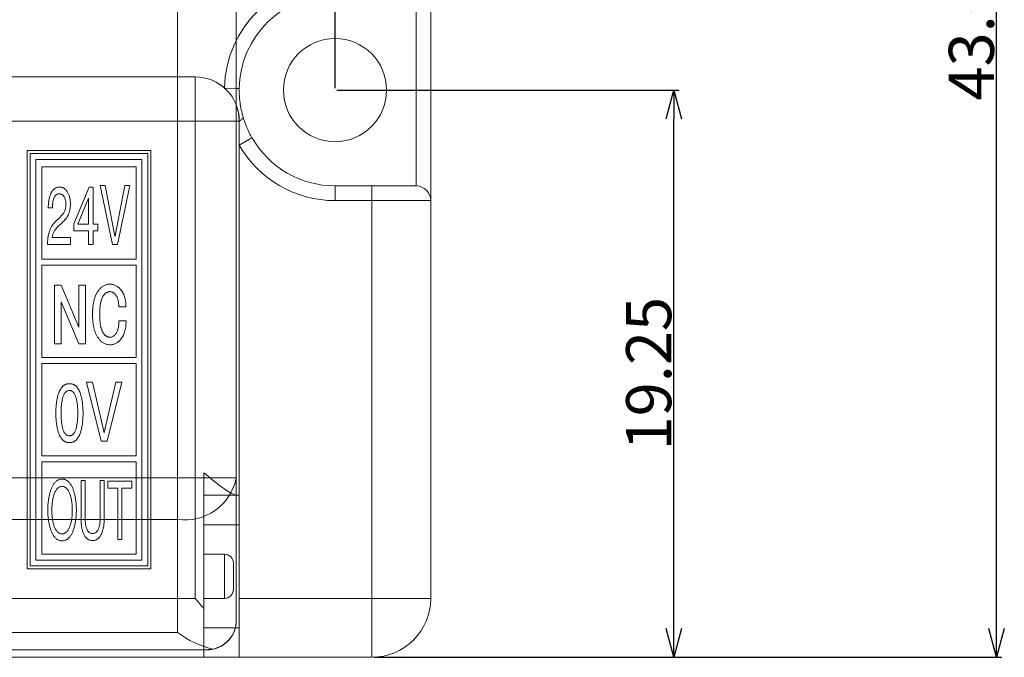
# Model space of a CAD drawing. Extents: x 432 to 686, y 78 to 290.
# Drawn here: x 537 to 571, y 224 to 246 of the extents above; entities that cross this region are included whole.
import ezdxf

# ---------------------------------------------------------------- set-up
doc = ezdxf.new("R2010")
doc.units = 0
doc.header["$LTSCALE"] = 0.1
doc.header["$MEASUREMENT"] = 0
doc.layers.get('0').update_dxf_attribs({"linetype": 'CONTINUOUS'})
doc.layers.get('Defpoints').update_dxf_attribs({"linetype": 'CONTINUOUS', "lineweight": 0})
doc.layers.add('3寸法線', color=5, linetype='CONTINUOUS', lineweight=15)
doc.layers.add('CAD図', color=7, linetype='CONTINUOUS', plot=False)
doc.dimstyles.get("Standard").update_dxf_attribs({"dimtxt": 1.53, "dimasz": 0.98, "dimexe": 0.18, "dimexo": 0.0625, "dimgap": 0.09, "dimtad": 1, "dimtoh": 1, "dimzin": 0, "dimdsep": 46, "dimtxsty": 'STANDARD', "dimblk": 'OPEN30', "dimcen": 0.09, "dimclrd": 5, "dimclre": 5, "dimclrt": 5, "dimadec": 0, "dimazin": 0, "dimtfac": 1, "dimtofl": 0, "dimtmove": 0, "dimatfit": 3, "dimldrblk": 'OPEN30', "dimfxl": 1, "dimtolj": 1, "dimtzin": 0, "dimarcsym": 0})

# ---------------------------------------------------------------- blocks, each defined once
blk = doc.blocks.new('_Open30')
at = {"color": 0, "linetype": 'ByBlock', "lineweight": -2}
for p, q in [((-1, 0.268), (0, 0)), ((0, 0), (-1, -0.268)), ((0, 0), (-1, 0))]:
    blk.add_line(p, q, dxfattribs=at)
blk = doc.blocks.new('*D22')
at = {"layer": '3寸法線', "color": 5, "lineweight": -2}
for p, q in [((535.437, 267.304), (570.706, 267.304)), ((570.526, 225.284), (570.526, 266.324)), ((549.388, 224.304), (570.706, 224.304))]:
    blk.add_line(p, q, dxfattribs=at)
at = {"layer": 'Defpoints', "color": 0}
for p in [(535.374, 267.304), (570.526, 267.304), (549.326, 224.304)]:
    blk.add_point(p, dxfattribs=at)
at = {"layer": '3寸法線', "color": 5, "lineweight": -2, "xscale": 0.9800000000000002, "yscale": 0.9800000000000002, "zscale": 0.9800000000000002}
for p, rotation in [((570.526, 267.304), 90), ((570.526, 224.304), 270)]:
    blk.add_blockref('_Open30', p, dxfattribs=dict(at, rotation=rotation))
at = {"layer": '3寸法線', "color": 5, "insert": (569.671, 245.804), "char_height": 1.53, "attachment_point": 5, "rotation": 90}
blk.add_mtext('\\A1;43.00', dxfattribs=at)
blk = doc.blocks.new('*D24')
at = {"layer": 'CAD図', "color": 5, "lineweight": -2}
for p, q in [((463.576, 243.616), (463.576, 284.217)), ((464.556, 284.037), (547.096, 284.037)), ((548.076, 243.616), (548.076, 284.217))]:
    blk.add_line(p, q, dxfattribs=at)
at = {"layer": 'Defpoints', "color": 0}
for p in [(548.076, 284.037), (463.576, 243.554), (548.076, 243.554)]:
    blk.add_point(p, dxfattribs=at)
at = {"layer": 'CAD図', "color": 5, "lineweight": -2, "xscale": 0.9800000000000002, "yscale": 0.9800000000000002, "zscale": 0.9800000000000002, "rotation": 180}
blk.add_blockref('_Open30', (463.576, 284.037), dxfattribs=at)
at = {"layer": 'CAD図', "color": 5, "lineweight": -2, "xscale": 0.9800000000000002, "yscale": 0.9800000000000002, "zscale": 0.9800000000000002}
blk.add_blockref('_Open30', (548.076, 284.037), dxfattribs=at)
at = {"layer": 'CAD図', "color": 5, "insert": (505.826, 284.892), "char_height": 1.53, "attachment_point": 5}
blk.add_mtext('\\A1;84.50', dxfattribs=at)
blk = doc.blocks.new('*D25')
at = {"layer": 'CAD図', "color": 5, "lineweight": -2}
for p, q in [((548.076, 287.785), (542.326, 287.785)), ((548.076, 243.616), (548.076, 287.965)), ((550.346, 287.785), (549.056, 287.785)), ((551.326, 260.533), (551.326, 287.965))]:
    blk.add_line(p, q, dxfattribs=at)
at = {"layer": 'Defpoints', "color": 0}
for p in [(548.076, 287.785), (551.326, 260.471), (548.076, 243.554)]:
    blk.add_point(p, dxfattribs=at)
at = {"layer": 'CAD図', "color": 5, "lineweight": -2, "xscale": 0.9800000000000002, "yscale": 0.9800000000000002, "zscale": 0.9800000000000002, "rotation": 180}
blk.add_blockref('_Open30', (548.076, 287.785), dxfattribs=at)
at = {"layer": 'CAD図', "color": 5, "lineweight": -2, "xscale": 0.9800000000000002, "yscale": 0.9800000000000002, "zscale": 0.9800000000000002}
blk.add_blockref('_Open30', (551.326, 287.785), dxfattribs=at)
at = {"layer": 'CAD図', "color": 5, "insert": (544.711, 288.64), "char_height": 1.53, "attachment_point": 5}
blk.add_mtext('\\A1;3.25', dxfattribs=at)
blk = doc.blocks.new('*D26')
at = {"layer": 'CAD図', "color": 5, "lineweight": -2}
for p, q in [((548.138, 243.554), (559.755, 243.554)), ((559.575, 225.284), (559.575, 242.574)), ((549.388, 224.304), (559.755, 224.304))]:
    blk.add_line(p, q, dxfattribs=at)
at = {"layer": 'Defpoints', "color": 0}
for p in [(548.076, 243.554), (559.575, 243.554), (549.326, 224.304)]:
    blk.add_point(p, dxfattribs=at)
at = {"layer": 'CAD図', "color": 5, "lineweight": -2, "xscale": 0.9800000000000002, "yscale": 0.9800000000000002, "zscale": 0.9800000000000002}
for p, rotation in [((559.575, 243.554), 90), ((559.575, 224.304), 270)]:
    blk.add_blockref('_Open30', p, dxfattribs=dict(at, rotation=rotation))
at = {"layer": 'CAD図', "color": 5, "insert": (558.72, 233.929), "char_height": 1.53, "attachment_point": 5, "rotation": 90}
blk.add_mtext('\\A1;19.25', dxfattribs=at)

msp = doc.modelspace()

# ---------------------------------------------------------------- linework, layer by layer
at = {"layer": 'CAD図', "linetype": 'Continuous', "lineweight": 0}
for p, q in [((542.726, 225.15), (542.726, 263.864)), ((544.726, 261.864), (544.726, 225.552)), ((551.326, 260.804), (551.326, 226.304)), ((551.326, 260.804), (551.326, 226.304)), ((550.826, 240.304), (550.826, 246.804)), ((550.826, 240.304), (550.826, 246.804)), ((477.426, 244.004), (543.326, 244.004)), ((543.326, 226.304), (543.326, 244.004)), ((544.826, 243.612), (544.326, 243.621)), ((544.826, 243.612), (544.726, 243.614)), ((544.826, 242.504), (536.326, 242.504)), ((544.726, 242.504), (544.826, 242.504)), ((544.826, 242.504), (544.826, 224.304)), ((544.826, 242.504), (544.826, 224.304)), ((545.259, 241.932), (544.826, 241.683)), ((545.259, 241.932), (544.826, 241.683)), ((541.826, 241.504), (537.626, 241.504)), ((537.626, 241.504), (537.626, 227.304)), ((537.726, 241.404), (537.726, 227.404)), ((541.726, 241.404), (537.726, 241.404)), ((541.726, 227.404), (541.726, 241.404)), ((541.826, 227.304), (541.826, 241.504)), ((537.926, 241.204), (537.926, 227.604)), ((541.526, 241.204), (537.926, 241.204)), ((541.326, 240.954), (538.126, 240.954)), ((538.126, 240.954), (538.126, 237.816)), ((541.326, 237.816), (541.326, 240.954)), ((541.526, 227.604), (541.526, 241.204)), ((539.216, 239.018), (539.738, 240.265)), ((539.738, 240.265), (539.866, 240.265)), ((539.866, 240.265), (539.866, 239.008)), ((540.526, 238.316), (540.103, 240.316)), ((540.103, 240.316), (540.277, 240.316)), ((540.277, 240.316), (540.609, 238.598)), ((540.612, 238.611), (540.94, 240.316)), ((541.116, 240.316), (540.693, 238.316)), ((540.94, 240.316), (541.116, 240.316)), ((548.076, 240.304), (550.826, 240.304)), ((548.076, 240.304), (548.076, 239.804)), ((548.076, 240.304), (550.826, 240.304)), ((548.076, 240.304), (548.076, 239.804)), ((549.326, 224.304), (549.326, 240.304)), ((549.326, 224.304), (549.326, 240.304)), ((539.709, 239.885), (539.346, 239.008)), ((539.712, 239.885), (539.709, 239.885)), ((539.712, 239.008), (539.712, 239.885)), ((551.326, 239.804), (548.076, 239.804)), ((551.326, 239.804), (548.076, 239.804)), ((538.489, 239.555), (538.346, 239.555)), ((538.584, 239.084), (538.734, 239.233)), ((538.793, 239.032), (538.675, 238.921)), ((539.216, 238.778), (539.216, 239.018)), ((539.346, 239.008), (539.712, 239.008)), ((539.866, 239.008), (540.032, 239.008)), ((540.032, 239.008), (540.032, 238.778)), ((539.712, 238.778), (539.216, 238.778)), ((539.712, 238.316), (539.712, 238.778)), ((539.866, 238.778), (539.866, 238.316)), ((540.032, 238.778), (539.866, 238.778)), ((540.609, 238.598), (540.612, 238.611)), ((539.096, 238.316), (538.318, 238.316)), ((538.479, 238.547), (539.096, 238.547)), ((539.096, 238.547), (539.096, 238.316)), ((539.866, 238.316), (539.712, 238.316)), ((540.693, 238.316), (540.526, 238.316)), ((541.326, 237.816), (538.126, 237.816)), ((538.126, 237.616), (541.326, 237.616)), ((538.126, 237.616), (538.126, 234.479)), ((541.326, 234.479), (541.326, 237.616)), ((538.557, 234.939), (538.557, 236.939)), ((538.557, 236.939), (538.783, 236.939)), ((538.783, 236.939), (539.384, 235.508)), ((539.384, 235.508), (539.384, 236.939)), ((539.384, 236.939), (539.611, 236.939)), ((539.611, 236.939), (539.611, 234.939)), ((538.783, 236.371), (538.783, 234.939)), ((539.384, 234.939), (538.783, 236.371)), ((540.979, 236.204), (540.735, 236.204)), ((540.744, 235.724), (540.988, 235.724)), ((538.783, 234.939), (538.557, 234.939)), ((539.611, 234.939), (539.384, 234.939)), ((541.326, 234.479), (538.126, 234.479)), ((538.126, 234.279), (541.326, 234.279)), ((538.126, 234.279), (538.126, 231.141)), ((541.326, 231.141), (541.326, 234.279)), ((539.641, 233.641), (539.849, 233.641)), ((540.145, 231.641), (539.641, 233.641)), ((539.849, 233.641), (540.243, 231.923)), ((540.247, 231.936), (540.637, 233.641)), ((540.847, 233.641), (540.343, 231.641)), ((540.637, 233.641), (540.847, 233.641)), ((540.243, 231.923), (540.247, 231.936)), ((540.343, 231.641), (540.145, 231.641)), ((541.326, 231.141), (538.126, 231.141)), ((538.126, 230.941), (541.326, 230.941)), ((538.126, 230.941), (538.126, 227.804)), ((541.326, 227.804), (541.326, 230.941)), ((543.626, 230.559), (543.626, 224.304)), ((478.026, 230.396), (542.726, 230.396)), ((539.462, 228.977), (539.462, 230.304)), ((539.462, 230.304), (539.596, 230.304)), ((539.596, 230.304), (539.596, 229.052)), ((540.11, 229.046), (540.11, 230.304)), ((540.11, 230.304), (540.245, 230.304)), ((540.245, 230.304), (540.245, 229.013)), ((540.372, 230.286), (541.179, 230.286)), ((540.372, 230.047), (540.372, 230.286)), ((541.179, 230.286), (541.179, 230.047)), ((544.726, 230.394), (542.726, 230.396)), ((540.709, 230.047), (540.372, 230.047)), ((540.709, 228.297), (540.709, 230.047)), ((541.179, 230.047), (540.843, 230.047)), ((540.843, 230.047), (540.843, 228.297)), ((544.826, 229.804), (543.626, 229.804)), ((544.826, 229.804), (544.726, 229.804)), ((542.726, 228.981), (478.026, 228.981)), ((544.826, 228.804), (543.626, 228.804)), ((544.826, 228.804), (544.726, 228.804)), ((540.843, 228.297), (540.709, 228.297)), ((537.926, 227.604), (541.526, 227.604)), ((538.126, 227.804), (541.326, 227.804)), ((544.326, 227.804), (543.626, 227.804)), ((544.326, 226.304), (544.326, 227.804)), ((537.626, 227.304), (541.826, 227.304)), ((537.726, 227.404), (541.726, 227.404)), ((544.626, 227.504), (544.626, 226.604)), ((477.426, 226.304), (543.326, 226.304)), ((543.626, 226.304), (544.326, 226.304)), ((544.826, 226.304), (551.326, 226.304)), ((544.826, 226.304), (551.326, 226.304)), ((543.626, 225.304), (544.826, 225.304)), ((544.678, 225.304), (544.826, 225.304)), ((536.726, 225.15), (542.726, 225.15)), ((543.726, 224.563), (536.726, 224.563)), ((543.726, 224.556), (536.726, 224.556)), ((543.626, 224.556), (543.626, 224.304)), ((543.726, 224.554), (543.726, 224.563)), ((549.326, 224.304), (462.326, 224.304)), ((549.326, 224.304), (462.326, 224.304))]:
    msp.add_line(p, q, dxfattribs=at)
at = {"layer": 'CAD図', "linetype": 'Continuous', "lineweight": 0, "flags": 128}
for points in [[(544.726, 243.042), (544.797, 242.796), (544.826, 242.504)], [(544.956, 242.644), (544.957, 242.63), (544.953, 242.614), (544.944, 242.598), (544.93, 242.58), (544.911, 242.562), (544.887, 242.543), (544.858, 242.523), (544.826, 242.504)], [(544.956, 242.644), (544.957, 242.63), (544.953, 242.614), (544.944, 242.598), (544.93, 242.58), (544.911, 242.562), (544.887, 242.543), (544.858, 242.523), (544.826, 242.504)]]:
    msp.add_lwpolyline(points, dxfattribs=at)
at = {"layer": 'CAD図', "linetype": 'Continuous', "lineweight": 0}
msp.add_circle((548.076, 243.554), 1.75, dxfattribs=at)
msp.add_circle((548.076, 243.554), 1.75, dxfattribs=at)
for centre, radius, start, end in [((548.076, 243.554), 3.75, 90, 178.9688), ((548.076, 243.554), 3.75, 90, 153.2951), ((548.076, 243.554), 3.25, 90, 178.9688), ((548.076, 243.554), 3.25, 90, 178.9688), ((543.326, 242.504), 1.5, 0, 90), ((548.076, 243.554), 3.25, 209.9264, 270), ((548.076, 243.554), 3.25, 209.9264, 270), ((548.076, 243.554), 3.75, 209.9264, 270), ((548.076, 243.554), 3.75, 209.9264, 270), ((550.826, 239.804), 0.5, 0, 90), ((550.826, 239.804), 0.5, 0, 90), ((542.976, 230.748), 1.785, 261.9379, 348.5519), ((544.326, 227.504), 0.3, 0, 90), ((544.326, 226.604), 0.3, 270, 0), ((549.326, 226.304), 2, 270, 0), ((549.326, 226.304), 2, 270, 0), ((544.656, 227.683), 3.184, 232.7019, 256.7493)]:
    msp.add_arc(centre, radius, start, end, dxfattribs=at)
for points, knots in [([(544.826, 243.612), (544.823, 243.442), (544.833, 243.284), (544.864, 243.048), (544.878, 242.969), (544.913, 242.801), (544.933, 242.722), (544.956, 242.644)], [0, 0, 0, 0, 0.5, 0.5, 0.75, 0.75, 1, 1, 1, 1]), ([(544.826, 243.612), (544.823, 243.442), (544.833, 243.284), (544.864, 243.048), (544.878, 242.969), (544.913, 242.801), (544.933, 242.722), (544.956, 242.644)], [0, 0, 0, 0, 0.5, 0.5, 0.75, 0.75, 1, 1, 1, 1]), ([(544.956, 242.644), (544.991, 242.522), (545.034, 242.402), (545.135, 242.165), (545.192, 242.048), (545.259, 241.932)], [0, 0, 0, 0, 0.5, 0.5, 1, 1, 1, 1]), ([(544.956, 242.644), (544.991, 242.522), (545.034, 242.402), (545.135, 242.165), (545.192, 242.048), (545.259, 241.932)], [0, 0, 0, 0, 0.5, 0.5, 1, 1, 1, 1]), ([(538.346, 239.555), (538.347, 239.58), (538.347, 239.629), (538.351, 239.7), (538.357, 239.765), (538.366, 239.825), (538.377, 239.88), (538.39, 239.93), (538.404, 239.976), (538.42, 240.018), (538.438, 240.056), (538.456, 240.09), (538.475, 240.121), (538.502, 240.155), (538.536, 240.191), (538.58, 240.223), (538.624, 240.244), (538.666, 240.256), (538.704, 240.264), (538.728, 240.264), (538.739, 240.265)], [0, 0, 0, 0, 0.0844931, 0.1628769, 0.2356603, 0.3021908, 0.3643665, 0.4217395, 0.4753206, 0.5248662, 0.5710151, 0.6143811, 0.6539745, 0.6914146, 0.7590197, 0.8179968, 0.8712949, 0.9196775, 0.9630275, 1, 1, 1, 1]), ([(538.346, 239.555), (538.347, 239.58), (538.347, 239.629), (538.351, 239.7), (538.357, 239.765), (538.366, 239.825), (538.377, 239.88), (538.39, 239.93), (538.404, 239.976), (538.42, 240.018), (538.438, 240.056), (538.456, 240.09), (538.475, 240.121), (538.502, 240.155), (538.536, 240.191), (538.58, 240.223), (538.624, 240.244), (538.666, 240.256), (538.704, 240.264), (538.728, 240.264), (538.739, 240.265)], [0, 0, 0, 0, 0.0844931, 0.1628769, 0.2356603, 0.3021908, 0.3643665, 0.4217395, 0.4753206, 0.5248662, 0.5710151, 0.6143811, 0.6539745, 0.6914146, 0.7590197, 0.8179968, 0.8712949, 0.9196775, 0.9630275, 1, 1, 1, 1]), ([(538.739, 240.265), (538.751, 240.264), (538.776, 240.264), (538.811, 240.256), (538.846, 240.243), (538.879, 240.225), (538.91, 240.203), (538.939, 240.176), (538.967, 240.145), (538.992, 240.109), (539.016, 240.07), (539.037, 240.026), (539.054, 239.978), (539.069, 239.926), (539.082, 239.87), (539.09, 239.811), (539.096, 239.748), (539.096, 239.705), (539.096, 239.683)], [0, 0, 0, 0, 0.048436, 0.096771, 0.145009, 0.194434, 0.245124, 0.29775, 0.352664, 0.410145, 0.470626, 0.534768, 0.602153, 0.674087, 0.749726, 0.82867, 0.91234, 1, 1, 1, 1]), ([(538.718, 240.034), (538.705, 240.033), (538.681, 240.032), (538.646, 240.022), (538.616, 240.004), (538.591, 239.979), (538.57, 239.95), (538.552, 239.918), (538.536, 239.883), (538.519, 239.833), (538.505, 239.767), (538.496, 239.701), (538.494, 239.649), (538.491, 239.614), (538.49, 239.583), (538.489, 239.564), (538.489, 239.555)], [0, 0, 0, 0, 0.0651768, 0.125692, 0.1839087, 0.2428382, 0.3039021, 0.3669321, 0.431429, 0.4992506, 0.6366043, 0.7749479, 0.8413269, 0.9008471, 0.9541922, 1, 1, 1, 1]), ([(538.943, 239.684), (538.942, 239.704), (538.941, 239.744), (538.932, 239.804), (538.918, 239.863), (538.899, 239.909), (538.879, 239.941), (538.863, 239.964), (538.845, 239.984), (538.824, 240.001), (538.801, 240.016), (538.776, 240.027), (538.748, 240.033), (538.728, 240.034), (538.718, 240.034)], [0, 0, 0, 0, 0.127521, 0.260482, 0.392885, 0.519066, 0.580442, 0.639371, 0.697608, 0.755974, 0.814391, 0.872647, 0.934867, 1, 1, 1, 1]), ([(538.943, 239.684), (538.942, 239.704), (538.941, 239.744), (538.932, 239.804), (538.918, 239.863), (538.899, 239.909), (538.879, 239.941), (538.863, 239.964), (538.845, 239.984), (538.824, 240.001), (538.801, 240.016), (538.776, 240.027), (538.748, 240.033), (538.728, 240.034), (538.718, 240.034)], [0, 0, 0, 0, 0.127521, 0.260482, 0.392885, 0.519066, 0.580442, 0.639371, 0.697608, 0.755974, 0.814391, 0.872647, 0.934867, 1, 1, 1, 1]), ([(538.734, 239.233), (538.749, 239.247), (538.777, 239.275), (538.817, 239.317), (538.854, 239.361), (538.885, 239.409), (538.911, 239.463), (538.926, 239.514), (538.935, 239.559), (538.939, 239.597), (538.942, 239.64), (538.942, 239.669), (538.943, 239.684)], [0, 0, 0, 0, 0.118457, 0.230382, 0.338921, 0.44885, 0.562988, 0.686155, 0.754145, 0.82918, 0.910796, 1, 1, 1, 1]), ([(538.734, 239.233), (538.749, 239.247), (538.777, 239.275), (538.817, 239.317), (538.854, 239.361), (538.885, 239.409), (538.911, 239.463), (538.926, 239.514), (538.935, 239.559), (538.939, 239.597), (538.942, 239.64), (538.942, 239.669), (538.943, 239.684)], [0, 0, 0, 0, 0.118457, 0.230382, 0.338921, 0.44885, 0.562988, 0.686155, 0.754145, 0.82918, 0.910796, 1, 1, 1, 1]), ([(539.096, 239.683), (539.096, 239.662), (539.095, 239.622), (539.091, 239.563), (539.084, 239.507), (539.073, 239.456), (539.061, 239.409), (539.046, 239.365), (539.029, 239.323), (539.002, 239.272), (538.966, 239.212), (538.912, 239.149), (538.854, 239.09), (538.813, 239.051), (538.793, 239.032)], [0, 0, 0, 0, 0.08429, 0.163406, 0.237566, 0.307141, 0.372759, 0.435047, 0.495447, 0.553772, 0.665903, 0.776058, 0.886125, 1, 1, 1, 1]), ([(538.318, 238.316), (538.318, 238.341), (538.32, 238.388), (538.325, 238.458), (538.331, 238.523), (538.34, 238.584), (538.352, 238.641), (538.364, 238.695), (538.379, 238.746), (538.396, 238.793), (538.414, 238.838), (538.435, 238.88), (538.456, 238.919), (538.487, 238.968), (538.528, 239.024), (538.566, 239.064), (538.584, 239.084)], [0, 0, 0, 0, 0.0884, 0.171655, 0.249856, 0.323114, 0.392599, 0.459207, 0.522252, 0.582836, 0.640965, 0.696574, 0.750062, 0.80187, 0.902401, 1, 1, 1, 1]), ([(538.675, 238.921), (538.657, 238.903), (538.623, 238.869), (538.58, 238.814), (538.546, 238.761), (538.521, 238.71), (538.503, 238.662), (538.491, 238.619), (538.483, 238.581), (538.48, 238.557), (538.479, 238.547)], [0, 0, 0, 0, 0.177307, 0.337404, 0.482177, 0.613805, 0.731929, 0.837147, 0.927098, 1, 1, 1, 1]), ([(538.675, 238.921), (538.657, 238.903), (538.623, 238.869), (538.58, 238.814), (538.546, 238.761), (538.521, 238.71), (538.503, 238.662), (538.491, 238.619), (538.483, 238.581), (538.48, 238.557), (538.479, 238.547)], [0, 0, 0, 0, 0.177307, 0.337404, 0.482177, 0.613805, 0.731929, 0.837147, 0.927098, 1, 1, 1, 1]), ([(540.09, 236.802), (540.103, 236.816), (540.127, 236.842), (540.168, 236.875), (540.209, 236.904), (540.253, 236.928), (540.299, 236.946), (540.347, 236.959), (540.397, 236.968), (540.431, 236.968), (540.448, 236.969)], [0, 0, 0, 0, 0.134424, 0.262972, 0.387483, 0.508852, 0.629827, 0.751067, 0.874014, 1, 1, 1, 1]), ([(540.09, 236.802), (540.103, 236.816), (540.127, 236.842), (540.168, 236.875), (540.209, 236.904), (540.253, 236.928), (540.299, 236.946), (540.347, 236.959), (540.397, 236.968), (540.431, 236.968), (540.448, 236.969)], [0, 0, 0, 0, 0.134424, 0.262972, 0.387483, 0.508852, 0.629827, 0.751067, 0.874014, 1, 1, 1, 1]), ([(540.448, 236.969), (540.463, 236.968), (540.495, 236.968), (540.541, 236.959), (540.586, 236.946), (540.629, 236.928), (540.671, 236.904), (540.712, 236.875), (540.751, 236.841), (540.775, 236.816), (540.788, 236.802)], [0, 0, 0, 0, 0.121024, 0.240842, 0.359088, 0.479079, 0.601424, 0.728834, 0.860621, 1, 1, 1, 1]), ([(540.448, 236.969), (540.463, 236.968), (540.495, 236.968), (540.541, 236.959), (540.586, 236.946), (540.629, 236.928), (540.671, 236.904), (540.712, 236.875), (540.751, 236.841), (540.775, 236.816), (540.788, 236.802)], [0, 0, 0, 0, 0.121024, 0.240842, 0.359088, 0.479079, 0.601424, 0.728834, 0.860621, 1, 1, 1, 1]), ([(539.846, 235.949), (539.847, 235.973), (539.847, 236.02), (539.85, 236.088), (539.855, 236.155), (539.861, 236.219), (539.87, 236.28), (539.88, 236.34), (539.893, 236.397), (539.907, 236.451), (539.923, 236.503), (539.941, 236.553), (539.961, 236.601), (539.983, 236.646), (540.007, 236.688), (540.033, 236.729), (540.06, 236.767), (540.08, 236.79), (540.09, 236.802)], [0, 0, 0, 0, 0.078532, 0.154319, 0.227819, 0.298698, 0.36748, 0.433808, 0.498165, 0.560257, 0.620317, 0.678744, 0.735664, 0.790852, 0.844669, 0.897458, 0.949063, 1, 1, 1, 1]), ([(539.846, 235.949), (539.847, 235.973), (539.847, 236.02), (539.85, 236.088), (539.855, 236.155), (539.861, 236.219), (539.87, 236.28), (539.88, 236.34), (539.893, 236.397), (539.907, 236.451), (539.923, 236.503), (539.941, 236.553), (539.961, 236.601), (539.983, 236.646), (540.007, 236.688), (540.033, 236.729), (540.06, 236.767), (540.08, 236.79), (540.09, 236.802)], [0, 0, 0, 0, 0.078532, 0.154319, 0.227819, 0.298698, 0.36748, 0.433808, 0.498165, 0.560257, 0.620317, 0.678744, 0.735664, 0.790852, 0.844669, 0.897458, 0.949063, 1, 1, 1, 1]), ([(540.247, 236.616), (540.241, 236.608), (540.228, 236.593), (540.21, 236.567), (540.193, 236.538), (540.178, 236.508), (540.164, 236.475), (540.151, 236.439), (540.14, 236.401), (540.129, 236.36), (540.12, 236.317), (540.112, 236.272), (540.105, 236.224), (540.1, 236.174), (540.095, 236.121), (540.093, 236.066), (540.091, 236.008), (540.091, 235.969), (540.09, 235.949)], [0, 0, 0, 0, 0.042898, 0.087776, 0.134884, 0.18374, 0.235244, 0.289379, 0.346483, 0.406165, 0.468914, 0.53494, 0.604317, 0.67653, 0.752219, 0.831402, 0.914158, 1, 1, 1, 1]), ([(540.448, 236.714), (540.438, 236.714), (540.42, 236.713), (540.393, 236.708), (540.366, 236.701), (540.34, 236.69), (540.316, 236.676), (540.292, 236.659), (540.269, 236.639), (540.254, 236.624), (540.247, 236.616)], [0, 0, 0, 0, 0.1215851, 0.2400628, 0.359845, 0.4793258, 0.6021622, 0.728649, 0.8617174, 1, 1, 1, 1]), ([(540.613, 236.626), (540.601, 236.639), (540.576, 236.664), (540.535, 236.692), (540.492, 236.711), (540.462, 236.713), (540.448, 236.714)], [0, 0, 0, 0, 0.2857822, 0.5417485, 0.7745556, 1, 1, 1, 1]), ([(540.735, 236.204), (540.736, 236.226), (540.736, 236.27), (540.732, 236.332), (540.723, 236.391), (540.71, 236.446), (540.693, 236.497), (540.671, 236.544), (540.645, 236.587), (540.624, 236.613), (540.613, 236.626)], [0, 0, 0, 0, 0.148611, 0.287868, 0.420139, 0.54473, 0.664265, 0.779173, 0.89013, 1, 1, 1, 1]), ([(540.735, 236.204), (540.736, 236.226), (540.736, 236.27), (540.732, 236.332), (540.723, 236.391), (540.71, 236.446), (540.693, 236.497), (540.671, 236.544), (540.645, 236.587), (540.624, 236.613), (540.613, 236.626)], [0, 0, 0, 0, 0.148611, 0.287868, 0.420139, 0.54473, 0.664265, 0.779173, 0.89013, 1, 1, 1, 1]), ([(540.788, 236.802), (540.803, 236.784), (540.834, 236.746), (540.873, 236.684), (540.906, 236.617), (540.933, 236.544), (540.954, 236.467), (540.968, 236.384), (540.978, 236.296), (540.979, 236.235), (540.979, 236.204)], [0, 0, 0, 0, 0.112677, 0.226255, 0.342322, 0.462369, 0.58719, 0.717619, 0.85518, 1, 1, 1, 1]), ([(540.09, 235.077), (540.08, 235.088), (540.06, 235.112), (540.033, 235.15), (540.007, 235.191), (539.983, 235.234), (539.961, 235.28), (539.941, 235.328), (539.923, 235.379), (539.907, 235.433), (539.893, 235.488), (539.88, 235.547), (539.87, 235.608), (539.861, 235.671), (539.855, 235.737), (539.85, 235.806), (539.847, 235.877), (539.847, 235.925), (539.846, 235.949)], [0, 0, 0, 0, 0.049889, 0.10075, 0.152784, 0.206179, 0.260939, 0.317051, 0.375384, 0.435707, 0.497662, 0.56223, 0.629126, 0.698048, 0.769811, 0.843757, 0.920729, 1, 1, 1, 1]), ([(540.09, 235.949), (540.091, 235.928), (540.091, 235.888), (540.093, 235.828), (540.095, 235.771), (540.1, 235.716), (540.105, 235.664), (540.112, 235.614), (540.12, 235.568), (540.129, 235.523), (540.14, 235.482), (540.151, 235.443), (540.164, 235.406), (540.178, 235.372), (540.193, 235.341), (540.21, 235.313), (540.228, 235.286), (540.241, 235.271), (540.247, 235.263)], [0, 0, 0, 0, 0.08709, 0.170669, 0.250262, 0.326955, 0.399754, 0.46928, 0.535537, 0.598094, 0.658141, 0.714687, 0.768807, 0.819866, 0.867869, 0.914154, 0.958249, 1, 1, 1, 1]), ([(540.09, 235.949), (540.091, 235.928), (540.091, 235.888), (540.093, 235.828), (540.095, 235.771), (540.1, 235.716), (540.105, 235.664), (540.112, 235.614), (540.12, 235.568), (540.129, 235.523), (540.14, 235.482), (540.151, 235.443), (540.164, 235.406), (540.178, 235.372), (540.193, 235.341), (540.21, 235.313), (540.228, 235.286), (540.241, 235.271), (540.247, 235.263)], [0, 0, 0, 0, 0.08709, 0.170669, 0.250262, 0.326955, 0.399754, 0.46928, 0.535537, 0.598094, 0.658141, 0.714687, 0.768807, 0.819866, 0.867869, 0.914154, 0.958249, 1, 1, 1, 1]), ([(540.613, 235.253), (540.624, 235.266), (540.645, 235.293), (540.672, 235.338), (540.694, 235.389), (540.713, 235.445), (540.726, 235.507), (540.737, 235.575), (540.743, 235.647), (540.743, 235.698), (540.744, 235.724)], [0, 0, 0, 0, 0.100197, 0.205339, 0.315864, 0.434674, 0.560959, 0.697306, 0.843394, 1, 1, 1, 1]), ([(540.988, 235.724), (540.987, 235.689), (540.984, 235.621), (540.974, 235.523), (540.957, 235.432), (540.935, 235.348), (540.907, 235.27), (540.874, 235.198), (540.834, 235.134), (540.803, 235.095), (540.788, 235.077)], [0, 0, 0, 0, 0.151448, 0.293556, 0.42707, 0.553067, 0.672523, 0.785772, 0.894507, 1, 1, 1, 1]), ([(540.247, 235.263), (540.254, 235.255), (540.269, 235.24), (540.292, 235.22), (540.316, 235.203), (540.341, 235.189), (540.366, 235.178), (540.393, 235.171), (540.42, 235.166), (540.438, 235.165), (540.448, 235.165)], [0, 0, 0, 0, 0.138303, 0.271391, 0.397897, 0.51999, 0.640101, 0.759901, 0.878397, 1, 1, 1, 1]), ([(540.448, 235.165), (540.462, 235.166), (540.492, 235.168), (540.535, 235.187), (540.576, 235.214), (540.601, 235.24), (540.613, 235.253)], [0, 0, 0, 0, 0.225444, 0.458252, 0.714218, 1, 1, 1, 1]), ([(540.448, 234.91), (540.431, 234.91), (540.397, 234.911), (540.347, 234.92), (540.299, 234.933), (540.253, 234.951), (540.209, 234.974), (540.168, 235.003), (540.127, 235.037), (540.103, 235.063), (540.09, 235.077)], [0, 0, 0, 0, 0.125986, 0.248933, 0.370173, 0.491148, 0.612517, 0.737028, 0.865576, 1, 1, 1, 1]), ([(540.788, 235.077), (540.775, 235.063), (540.751, 235.037), (540.712, 235.003), (540.671, 234.975), (540.629, 234.951), (540.586, 234.933), (540.541, 234.92), (540.495, 234.911), (540.463, 234.91), (540.448, 234.91)], [0, 0, 0, 0, 0.139379, 0.271166, 0.398576, 0.520921, 0.640912, 0.759158, 0.878976, 1, 1, 1, 1]), ([(540.788, 235.077), (540.775, 235.063), (540.751, 235.037), (540.712, 235.003), (540.671, 234.975), (540.629, 234.951), (540.586, 234.933), (540.541, 234.92), (540.495, 234.911), (540.463, 234.91), (540.448, 234.91)], [0, 0, 0, 0, 0.139379, 0.271166, 0.398576, 0.520921, 0.640912, 0.759158, 0.878976, 1, 1, 1, 1]), ([(538.603, 232.59), (538.603, 232.616), (538.604, 232.668), (538.607, 232.749), (538.612, 232.832), (538.62, 232.917), (538.63, 233.001), (538.645, 233.084), (538.663, 233.164), (538.687, 233.24), (538.714, 233.312), (538.747, 233.378), (538.785, 233.437), (538.82, 233.482), (538.851, 233.514), (538.877, 233.534), (538.904, 233.552), (538.933, 233.566), (538.963, 233.577), (538.995, 233.584), (539.029, 233.589), (539.052, 233.59), (539.064, 233.59)], [0, 0, 0, 0, 0.063844, 0.130379, 0.198981, 0.270041, 0.341384, 0.410611, 0.478242, 0.543949, 0.607521, 0.668168, 0.726159, 0.782154, 0.809284, 0.836094, 0.862426, 0.888905, 0.91527, 0.942467, 0.970533, 1, 1, 1, 1]), ([(539.064, 233.59), (539.076, 233.59), (539.099, 233.589), (539.133, 233.584), (539.166, 233.577), (539.196, 233.566), (539.225, 233.552), (539.252, 233.534), (539.277, 233.514), (539.308, 233.482), (539.344, 233.437), (539.382, 233.378), (539.414, 233.312), (539.441, 233.24), (539.464, 233.164), (539.482, 233.084), (539.498, 233.001), (539.508, 232.917), (539.516, 232.832), (539.522, 232.749), (539.525, 232.668), (539.526, 232.616), (539.526, 232.59)], [0, 0, 0, 0, 0.029477, 0.057552, 0.084758, 0.111443, 0.137634, 0.163975, 0.190794, 0.217933, 0.273946, 0.331957, 0.392477, 0.455832, 0.521464, 0.589119, 0.658427, 0.729794, 0.800909, 0.869578, 0.936135, 1, 1, 1, 1]), ([(539.064, 233.359), (539.053, 233.359), (539.029, 233.357), (538.996, 233.347), (538.965, 233.331), (538.937, 233.308), (538.911, 233.279), (538.888, 233.243), (538.868, 233.201), (538.849, 233.153), (538.833, 233.1), (538.82, 233.041), (538.808, 232.978), (538.799, 232.91), (538.791, 232.837), (538.786, 232.759), (538.783, 232.676), (538.783, 232.619), (538.782, 232.59)], [0, 0, 0, 0, 0.039829, 0.078341, 0.117053, 0.157109, 0.200531, 0.247661, 0.299872, 0.3578, 0.420833, 0.487965, 0.560455, 0.63778, 0.720262, 0.808353, 0.901277, 1, 1, 1, 1]), ([(539.346, 232.59), (539.346, 232.619), (539.346, 232.676), (539.342, 232.759), (539.337, 232.837), (539.33, 232.91), (539.321, 232.978), (539.309, 233.041), (539.295, 233.1), (539.279, 233.153), (539.261, 233.201), (539.241, 233.243), (539.217, 233.278), (539.192, 233.308), (539.164, 233.331), (539.133, 233.347), (539.099, 233.357), (539.076, 233.359), (539.064, 233.359)], [0, 0, 0, 0, 0.098716, 0.191634, 0.279719, 0.362149, 0.439531, 0.512016, 0.579143, 0.642172, 0.700096, 0.752303, 0.79943, 0.842551, 0.882955, 0.921664, 0.960173, 1, 1, 1, 1]), ([(539.346, 232.59), (539.346, 232.619), (539.346, 232.676), (539.342, 232.759), (539.337, 232.837), (539.33, 232.91), (539.321, 232.978), (539.309, 233.041), (539.295, 233.1), (539.279, 233.153), (539.261, 233.201), (539.241, 233.243), (539.217, 233.278), (539.192, 233.308), (539.164, 233.331), (539.133, 233.347), (539.099, 233.357), (539.076, 233.359), (539.064, 233.359)], [0, 0, 0, 0, 0.098716, 0.191634, 0.279719, 0.362149, 0.439531, 0.512016, 0.579143, 0.642172, 0.700096, 0.752303, 0.79943, 0.842551, 0.882955, 0.921664, 0.960173, 1, 1, 1, 1]), ([(539.064, 231.59), (539.052, 231.59), (539.029, 231.591), (538.995, 231.596), (538.963, 231.603), (538.933, 231.614), (538.904, 231.628), (538.877, 231.646), (538.851, 231.666), (538.82, 231.698), (538.785, 231.742), (538.747, 231.802), (538.714, 231.868), (538.686, 231.939), (538.664, 232.016), (538.645, 232.095), (538.63, 232.178), (538.62, 232.263), (538.612, 232.348), (538.607, 232.431), (538.604, 232.511), (538.603, 232.564), (538.603, 232.59)], [0, 0, 0, 0, 0.029466, 0.057531, 0.084727, 0.111092, 0.13757, 0.163902, 0.190711, 0.21784, 0.273833, 0.331823, 0.392172, 0.455742, 0.521764, 0.589071, 0.658296, 0.729637, 0.801025, 0.869625, 0.936158, 1, 1, 1, 1]), ([(539.064, 231.59), (539.052, 231.59), (539.029, 231.591), (538.995, 231.596), (538.963, 231.603), (538.933, 231.614), (538.904, 231.628), (538.877, 231.646), (538.851, 231.666), (538.82, 231.698), (538.785, 231.742), (538.747, 231.802), (538.714, 231.868), (538.686, 231.939), (538.664, 232.016), (538.645, 232.095), (538.63, 232.178), (538.62, 232.263), (538.612, 232.348), (538.607, 232.431), (538.604, 232.511), (538.603, 232.564), (538.603, 232.59)], [0, 0, 0, 0, 0.029466, 0.057531, 0.084727, 0.111092, 0.13757, 0.163902, 0.190711, 0.21784, 0.273833, 0.331823, 0.392172, 0.455742, 0.521764, 0.589071, 0.658296, 0.729637, 0.801025, 0.869625, 0.936158, 1, 1, 1, 1]), ([(538.782, 232.59), (538.783, 232.561), (538.783, 232.504), (538.786, 232.421), (538.791, 232.343), (538.799, 232.27), (538.808, 232.202), (538.82, 232.139), (538.833, 232.08), (538.849, 232.026), (538.867, 231.978), (538.888, 231.936), (538.911, 231.901), (538.937, 231.872), (538.965, 231.849), (538.996, 231.833), (539.029, 231.822), (539.053, 231.821), (539.064, 231.821)], [0, 0, 0, 0, 0.098716, 0.191633, 0.279717, 0.362193, 0.439512, 0.511997, 0.579562, 0.642591, 0.700515, 0.752317, 0.79982, 0.842903, 0.882956, 0.921665, 0.960174, 1, 1, 1, 1]), ([(539.064, 231.821), (539.076, 231.821), (539.099, 231.822), (539.133, 231.832), (539.164, 231.849), (539.192, 231.872), (539.218, 231.901), (539.241, 231.936), (539.261, 231.978), (539.279, 232.026), (539.295, 232.08), (539.309, 232.139), (539.321, 232.202), (539.33, 232.27), (539.337, 232.343), (539.342, 232.421), (539.346, 232.504), (539.346, 232.561), (539.346, 232.59)], [0, 0, 0, 0, 0.039824, 0.07833, 0.117037, 0.157438, 0.200217, 0.247717, 0.299516, 0.357435, 0.42046, 0.488021, 0.560501, 0.637877, 0.720302, 0.80838, 0.901291, 1, 1, 1, 1]), ([(539.526, 232.59), (539.526, 232.564), (539.525, 232.511), (539.522, 232.431), (539.516, 232.348), (539.508, 232.263), (539.498, 232.178), (539.482, 232.095), (539.463, 232.016), (539.441, 231.94), (539.414, 231.868), (539.382, 231.802), (539.344, 231.743), (539.308, 231.698), (539.277, 231.666), (539.252, 231.646), (539.225, 231.628), (539.196, 231.614), (539.166, 231.603), (539.133, 231.596), (539.099, 231.591), (539.076, 231.59), (539.064, 231.59)], [0, 0, 0, 0, 0.063863, 0.130419, 0.199086, 0.270528, 0.341893, 0.411199, 0.47853, 0.544478, 0.607831, 0.668052, 0.726061, 0.782073, 0.809212, 0.836029, 0.86237, 0.88856, 0.915245, 0.94245, 0.970524, 1, 1, 1, 1]), ([(544.74, 229.804), (544.691, 229.804), (544.622, 229.832), (544.46, 229.925), (544.367, 229.987), (544.07, 230.202), (543.851, 230.377), (543.626, 230.559)], [0, 0, 0, 0, 0.25, 0.25, 0.5, 0.5, 1, 1, 1, 1]), ([(538.33, 229.304), (538.331, 229.341), (538.332, 229.416), (538.339, 229.532), (538.353, 229.649), (538.372, 229.766), (538.399, 229.879), (538.426, 229.97), (538.452, 230.038), (538.473, 230.087), (538.497, 230.132), (538.523, 230.175), (538.55, 230.213), (538.581, 230.248), (538.614, 230.278), (538.649, 230.304), (538.686, 230.325), (538.727, 230.34), (538.77, 230.349), (538.799, 230.35), (538.814, 230.351)], [0, 0, 0, 0, 0.088247, 0.180805, 0.275379, 0.369675, 0.462534, 0.552097, 0.595748, 0.637657, 0.678255, 0.71769, 0.755787, 0.792101, 0.827492, 0.86189, 0.895824, 0.929782, 0.964261, 1, 1, 1, 1]), ([(538.814, 230.351), (538.829, 230.35), (538.859, 230.349), (538.902, 230.34), (538.942, 230.325), (538.98, 230.304), (539.015, 230.278), (539.047, 230.248), (539.078, 230.214), (539.106, 230.174), (539.132, 230.132), (539.156, 230.087), (539.177, 230.038), (539.203, 229.969), (539.231, 229.879), (539.257, 229.766), (539.276, 229.649), (539.289, 229.532), (539.298, 229.417), (539.299, 229.341), (539.299, 229.304)], [0, 0, 0, 0, 0.036051, 0.070523, 0.104177, 0.138105, 0.172496, 0.207881, 0.244189, 0.282278, 0.321872, 0.362463, 0.404365, 0.447894, 0.537535, 0.630377, 0.724657, 0.819214, 0.911776, 1, 1, 1, 1]), ([(538.814, 230.351), (538.829, 230.35), (538.859, 230.349), (538.902, 230.34), (538.942, 230.325), (538.98, 230.304), (539.015, 230.278), (539.047, 230.248), (539.078, 230.214), (539.106, 230.174), (539.132, 230.132), (539.156, 230.087), (539.177, 230.038), (539.203, 229.969), (539.231, 229.879), (539.257, 229.766), (539.276, 229.649), (539.289, 229.532), (539.298, 229.417), (539.299, 229.341), (539.299, 229.304)], [0, 0, 0, 0, 0.036051, 0.070523, 0.104177, 0.138105, 0.172496, 0.207881, 0.244189, 0.282278, 0.321872, 0.362463, 0.404365, 0.447894, 0.537535, 0.630377, 0.724657, 0.819214, 0.911776, 1, 1, 1, 1]), ([(538.814, 230.107), (538.801, 230.106), (538.775, 230.105), (538.736, 230.092), (538.7, 230.073), (538.668, 230.046), (538.637, 230.012), (538.609, 229.973), (538.583, 229.927), (538.559, 229.876), (538.538, 229.819), (538.52, 229.757), (538.504, 229.69), (538.491, 229.619), (538.481, 229.544), (538.474, 229.465), (538.469, 229.382), (538.469, 229.326), (538.468, 229.298)], [0, 0, 0, 0, 0.0417661, 0.0830966, 0.1250125, 0.1695024, 0.2167853, 0.26763, 0.3224008, 0.3816176, 0.4449052, 0.5124326, 0.5840759, 0.6605496, 0.7407052, 0.8238189, 0.9100729, 1, 1, 1, 1]), ([(539.16, 229.298), (539.16, 229.326), (539.16, 229.382), (539.155, 229.465), (539.148, 229.544), (539.137, 229.619), (539.125, 229.691), (539.109, 229.757), (539.091, 229.819), (539.069, 229.876), (539.046, 229.927), (539.02, 229.973), (538.991, 230.012), (538.96, 230.046), (538.927, 230.073), (538.892, 230.092), (538.854, 230.105), (538.828, 230.106), (538.814, 230.107)], [0, 0, 0, 0, 0.0899549, 0.1762356, 0.259375, 0.3395554, 0.4159776, 0.4877404, 0.5552887, 0.6185958, 0.677831, 0.7326187, 0.7837268, 0.8313091, 0.8761391, 0.9176976, 0.9586396, 1, 1, 1, 1]), ([(538.814, 228.257), (538.799, 228.258), (538.77, 228.259), (538.727, 228.268), (538.687, 228.283), (538.649, 228.303), (538.614, 228.329), (538.581, 228.36), (538.551, 228.394), (538.522, 228.433), (538.497, 228.475), (538.473, 228.521), (538.452, 228.569), (538.426, 228.638), (538.399, 228.729), (538.372, 228.842), (538.353, 228.958), (538.339, 229.076), (538.332, 229.191), (538.331, 229.267), (538.33, 229.304)], [0, 0, 0, 0, 0.035746, 0.07023, 0.104195, 0.137981, 0.172384, 0.207782, 0.244341, 0.282186, 0.321629, 0.362234, 0.404151, 0.447809, 0.537693, 0.630259, 0.724572, 0.819163, 0.912055, 1, 1, 1, 1]), ([(538.468, 229.298), (538.469, 229.269), (538.469, 229.213), (538.474, 229.131), (538.481, 229.052), (538.491, 228.976), (538.504, 228.905), (538.52, 228.838), (538.538, 228.776), (538.559, 228.72), (538.583, 228.669), (538.609, 228.623), (538.637, 228.584), (538.667, 228.55), (538.701, 228.523), (538.736, 228.503), (538.775, 228.492), (538.801, 228.49), (538.814, 228.489)], [0, 0, 0, 0, 0.089554, 0.176274, 0.259431, 0.339629, 0.416144, 0.487825, 0.555388, 0.618709, 0.677576, 0.732375, 0.783247, 0.830555, 0.874804, 0.916941, 0.958172, 1, 1, 1, 1]), ([(539.299, 229.304), (539.299, 229.267), (539.298, 229.191), (539.289, 229.076), (539.276, 228.958), (539.257, 228.842), (539.231, 228.729), (539.203, 228.638), (539.177, 228.569), (539.156, 228.521), (539.132, 228.475), (539.106, 228.433), (539.078, 228.394), (539.048, 228.36), (539.015, 228.329), (538.98, 228.303), (538.942, 228.283), (538.902, 228.268), (538.859, 228.259), (538.829, 228.258), (538.814, 228.257)], [0, 0, 0, 0, 0.087922, 0.180818, 0.275392, 0.369689, 0.462238, 0.552199, 0.595736, 0.637645, 0.678244, 0.717845, 0.755684, 0.792236, 0.827627, 0.862024, 0.895805, 0.929464, 0.963943, 1, 1, 1, 1]), ([(539.299, 229.304), (539.299, 229.267), (539.298, 229.191), (539.289, 229.076), (539.276, 228.958), (539.257, 228.842), (539.231, 228.729), (539.203, 228.638), (539.177, 228.569), (539.156, 228.521), (539.132, 228.475), (539.106, 228.433), (539.078, 228.394), (539.048, 228.36), (539.015, 228.329), (538.98, 228.303), (538.942, 228.283), (538.902, 228.268), (538.859, 228.259), (538.829, 228.258), (538.814, 228.257)], [0, 0, 0, 0, 0.087922, 0.180818, 0.275392, 0.369689, 0.462238, 0.552199, 0.595736, 0.637645, 0.678244, 0.717845, 0.755684, 0.792236, 0.827627, 0.862024, 0.895805, 0.929464, 0.963943, 1, 1, 1, 1]), ([(538.814, 228.489), (538.827, 228.49), (538.854, 228.492), (538.892, 228.503), (538.927, 228.523), (538.96, 228.55), (538.991, 228.584), (539.02, 228.623), (539.046, 228.669), (539.07, 228.72), (539.091, 228.776), (539.109, 228.838), (539.125, 228.905), (539.137, 228.976), (539.148, 229.052), (539.155, 229.131), (539.16, 229.213), (539.16, 229.269), (539.16, 229.298)], [0, 0, 0, 0, 0.041423, 0.082263, 0.124045, 0.168636, 0.216243, 0.267378, 0.322195, 0.381079, 0.44442, 0.512003, 0.583804, 0.660266, 0.740489, 0.823672, 0.910418, 1, 1, 1, 1]), ([(539.844, 228.263), (539.828, 228.263), (539.797, 228.265), (539.751, 228.276), (539.709, 228.295), (539.671, 228.321), (539.636, 228.354), (539.604, 228.392), (539.576, 228.435), (539.552, 228.482), (539.53, 228.534), (539.512, 228.589), (539.496, 228.648), (539.483, 228.71), (539.474, 228.775), (539.467, 228.841), (539.463, 228.909), (539.462, 228.954), (539.462, 228.977)], [0, 0, 0, 0, 0.05392, 0.105649, 0.156603, 0.208181, 0.261116, 0.315792, 0.37271, 0.432437, 0.495099, 0.560278, 0.628423, 0.699778, 0.773159, 0.847483, 0.923367, 1, 1, 1, 1]), ([(539.596, 229.052), (539.597, 229.026), (539.597, 228.976), (539.601, 228.905), (539.608, 228.842), (539.617, 228.785), (539.629, 228.734), (539.644, 228.69), (539.658, 228.65), (539.676, 228.615), (539.694, 228.585), (539.714, 228.561), (539.735, 228.54), (539.764, 228.521), (539.802, 228.505), (539.833, 228.502), (539.848, 228.501)], [0, 0, 0, 0, 0.117386, 0.224129, 0.319779, 0.405869, 0.483243, 0.553872, 0.6177, 0.675574, 0.727509, 0.774983, 0.817972, 0.857871, 0.931306, 1, 1, 1, 1]), ([(539.596, 229.052), (539.597, 229.026), (539.597, 228.976), (539.601, 228.905), (539.608, 228.842), (539.617, 228.785), (539.629, 228.734), (539.644, 228.69), (539.658, 228.65), (539.676, 228.615), (539.694, 228.585), (539.714, 228.561), (539.735, 228.54), (539.764, 228.521), (539.802, 228.505), (539.833, 228.502), (539.848, 228.501)], [0, 0, 0, 0, 0.117386, 0.224129, 0.319779, 0.405869, 0.483243, 0.553872, 0.6177, 0.675574, 0.727509, 0.774983, 0.817972, 0.857871, 0.931306, 1, 1, 1, 1]), ([(540.245, 229.013), (540.244, 228.988), (540.244, 228.938), (540.239, 228.865), (540.232, 228.794), (540.221, 228.724), (540.208, 228.658), (540.19, 228.596), (540.171, 228.538), (540.148, 228.484), (540.122, 228.436), (540.092, 228.392), (540.059, 228.354), (540.023, 228.322), (539.984, 228.295), (539.94, 228.276), (539.893, 228.265), (539.861, 228.263), (539.844, 228.263)], [0, 0, 0, 0, 0.08021, 0.15841, 0.234768, 0.309876, 0.382154, 0.450242, 0.515528, 0.577419, 0.636211, 0.691462, 0.744992, 0.796641, 0.846802, 0.896482, 0.946968, 1, 1, 1, 1]), ([(539.848, 228.501), (539.864, 228.502), (539.896, 228.505), (539.935, 228.521), (539.965, 228.54), (539.987, 228.56), (540.007, 228.584), (540.027, 228.613), (540.045, 228.646), (540.06, 228.685), (540.075, 228.729), (540.087, 228.78), (540.098, 228.836), (540.105, 228.9), (540.109, 228.971), (540.11, 229.02), (540.11, 229.046)], [0, 0, 0, 0, 0.069812, 0.144843, 0.185703, 0.229595, 0.276943, 0.327976, 0.384744, 0.447832, 0.517423, 0.594275, 0.680483, 0.776098, 0.882728, 1, 1, 1, 1]), ([(544.726, 225.552), (544.726, 225.466), (544.715, 225.386), (544.677, 225.235), (544.65, 225.165), (544.554, 224.974), (544.469, 224.872), (544.277, 224.709), (544.173, 224.651), (543.955, 224.573), (543.84, 224.554), (543.726, 224.554)], [0, 0, 0, 0, 0.125, 0.125, 0.25, 0.25, 0.5, 0.5, 0.75, 0.75, 1, 1, 1, 1]), ([(543.926, 224.583), (544.162, 224.631), (544.369, 224.764), (544.58, 225.03), (544.635, 225.131), (544.707, 225.34), (544.726, 225.452), (544.726, 225.562)], [0, 0, 0, 0, 0.5, 0.5, 0.75, 0.75, 1, 1, 1, 1])]:
    msp.add_open_spline(points, degree=3, knots=knots, dxfattribs=at)
for points in [[(543.626, 225.957), (543.526, 226.072), (543.426, 226.188), (543.326, 226.304)], [(543.926, 224.583), (543.859, 224.57), (543.793, 224.563), (543.726, 224.563)]]:
    msp.add_open_spline(points, degree=3, dxfattribs=at)

# ---------------------------------------------------------------- dimensions: what is measured, and where the dimension line sits
at = {"layer": '3寸法線'}
dim = msp.add_linear_dim(base=(570.526, 267.304), p1=(549.326, 224.304), p2=(535.374, 267.304), angle=90, dimstyle='Standard', dxfattribs=at)
dim.commit()
dim.dimension.update_dxf_attribs({"geometry": '*D22', "text_midpoint": (569.671, 245.804)})
at = {"layer": 'CAD図'}
for base, p1, picture, middle in [((548.076, 287.785), (551.326, 260.471), '*D25', (544.711, 288.64)), ((548.076, 284.037), (463.576, 243.554), '*D24', (505.826, 284.892))]:
    dim = msp.add_linear_dim(base=base, p1=p1, p2=(548.076, 243.554), dimstyle='Standard', dxfattribs=at)
    dim.commit()
    dim.dimension.update_dxf_attribs({"geometry": picture, "text_midpoint": middle})
dim = msp.add_linear_dim(base=(559.575, 243.554), p1=(549.326, 224.304), p2=(548.076, 243.554), angle=90, dimstyle='Standard', dxfattribs=at)
dim.commit()
dim.dimension.update_dxf_attribs({"geometry": '*D26', "text_midpoint": (558.72, 233.929)})

doc.saveas('drawing.dxf')
